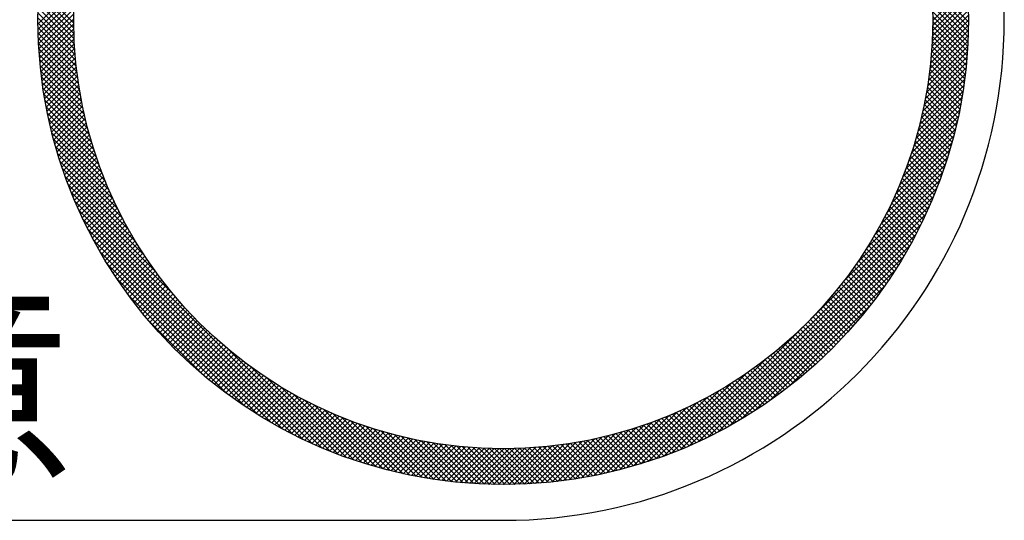
# Model space of a CAD drawing. Extents: x 3483 to 3878, y 1563 to 1835.
# Drawn here: x 3534 to 3539, y 1726 to 1729 of the extents above; entities that cross this region are included whole.
import ezdxf

# ---------------------------------------------------------------- set-up
doc = ezdxf.new("R2010")
doc.units = 0
doc.header["$LTSCALE"] = 6.583333
doc.header["$MEASUREMENT"] = 0
doc.layers.add('001', color=7, linetype='CONTINUOUS')
doc.styles.get("Standard").update_dxf_attribs({"font": 'TXT', "bigfont": 'BIGFONT'})

msp = doc.modelspace()

# ---------------------------------------------------------------- linework, layer by layer
at = {"layer": '001', "color": 0}
for p, q in [((3539.131113, 1729.078197), (3538.923185, 1729.286125)), ((3538.93114, 1729.086784), (3539.12426, 1729.279904)), ((3533.931272, 1729.064948), (3534.137963, 1729.271639)), ((3533.931699, 1729.037091), (3534.135861, 1729.241253)), ((3534.131618, 1729.043091), (3533.935387, 1729.239323)), ((3534.131219, 1729.071775), (3533.937047, 1729.265947)), ((3539.130826, 1729.0502), (3538.925485, 1729.25554)), ((3539.130245, 1729.022496), (3538.92737, 1729.225372)), ((3538.930358, 1729.029433), (3539.127593, 1729.226669)), ((3538.930923, 1729.058283), (3539.126056, 1729.253416)), ((3533.932415, 1729.009523), (3534.134167, 1729.211275)), ((3534.133494, 1728.984647), (3533.932859, 1729.185282)), ((3533.933413, 1728.982236), (3534.132863, 1729.181687)), ((3534.132372, 1729.014053), (3533.933988, 1729.212437)), ((3538.928131, 1728.970639), (3539.129865, 1729.172372)), ((3539.129379, 1728.995078), (3538.928856, 1729.195601)), ((3538.929432, 1729.000224), (3539.128865, 1729.199657)), ((3534.136903, 1728.92467), (3533.93144, 1729.130132)), ((3534.134999, 1728.954858), (3533.932007, 1729.15785)), ((3533.934683, 1728.955222), (3534.131935, 1729.152474)), ((3533.936218, 1728.928473), (3534.131367, 1729.123622)), ((3538.924342, 1728.91028), (3539.131012, 1729.116951)), ((3538.92644, 1728.940663), (3539.130583, 1729.144806)), ((3539.128237, 1728.967936), (3538.92996, 1729.166213)), ((3539.126826, 1728.941063), (3538.930696, 1729.137193)), ((3534.139224, 1728.894064), (3533.931168, 1729.10212)), ((3534.14198, 1728.863024), (3533.931199, 1729.073805)), ((3533.938012, 1728.901982), (3534.131147, 1729.095118)), ((3533.940056, 1728.875742), (3534.131262, 1729.066948)), ((3538.918848, 1728.848218), (3539.130964, 1729.060335)), ((3538.921818, 1728.879472), (3539.131143, 1729.088797)), ((3539.125153, 1728.914451), (3538.931078, 1729.108526)), ((3539.123226, 1728.888094), (3538.93112, 1729.0802)), ((3534.145194, 1728.831526), (3533.931544, 1729.045175)), ((3534.148886, 1728.799549), (3533.932214, 1729.016221)), ((3533.942346, 1728.849747), (3534.131701, 1729.039103)), ((3533.944874, 1728.823991), (3534.132453, 1729.01157)), ((3538.915412, 1728.816498), (3539.130467, 1729.031553)), ((3539.118636, 1728.836116), (3538.930227, 1729.024524)), ((3539.121052, 1728.861984), (3538.930832, 1729.052203)), ((3534.153083, 1728.767068), (3533.933221, 1728.986931)), ((3534.157811, 1728.734056), (3533.934575, 1728.957291)), ((3533.947634, 1728.798468), (3534.133507, 1728.984341)), ((3533.950623, 1728.773172), (3534.134856, 1728.957405)), ((3538.907041, 1728.751558), (3539.128471, 1728.972988)), ((3538.911485, 1728.784286), (3539.12964, 1729.002442)), ((3539.113102, 1728.785081), (3538.928103, 1728.97008)), ((3539.115984, 1728.810483), (3538.929314, 1728.997153)), ((3534.163102, 1728.700481), (3533.936292, 1728.92729)), ((3534.168989, 1728.666309), (3533.938386, 1728.896913)), ((3533.953833, 1728.748098), (3534.136488, 1728.930753)), ((3533.957261, 1728.723241), (3534.138398, 1728.904378)), ((3538.896483, 1728.684432), (3539.125054, 1728.913003)), ((3538.902051, 1728.718284), (3539.126947, 1728.94318)), ((3539.10667, 1728.734944), (3538.924824, 1728.91679)), ((3539.109996, 1728.759903), (3538.926604, 1728.943295)), ((3534.175509, 1728.631505), (3533.940871, 1728.866143)), ((3533.960901, 1728.698597), (3534.140575, 1728.878272)), ((3533.964749, 1728.674161), (3534.143015, 1728.852427)), ((3538.883468, 1728.614849), (3539.120102, 1728.851483)), ((3538.890302, 1728.649967), (3539.122778, 1728.882443)), ((3539.095423, 1728.661339), (3538.917881, 1728.838881)), ((3539.099379, 1728.685667), (3538.920455, 1728.864591)), ((3539.10313, 1728.7102), (3538.922772, 1728.890558)), ((3534.182706, 1728.596024), (3533.943765, 1728.834965)), ((3534.190627, 1728.559818), (3533.947085, 1728.80336)), ((3533.968801, 1728.649929), (3534.145708, 1728.826836)), ((3533.973053, 1728.625896), (3534.148649, 1728.801493)), ((3538.867655, 1728.542467), (3539.11348, 1728.788292)), ((3538.875936, 1728.579032), (3539.117009, 1728.820105)), ((3539.086909, 1728.613284), (3538.911986, 1728.788207)), ((3539.091265, 1728.637212), (3538.915056, 1728.813421)), ((3534.199326, 1728.522835), (3533.950853, 1728.771309)), ((3534.208866, 1728.485011), (3533.955088, 1728.738789)), ((3533.9775, 1728.602059), (3534.151832, 1728.776391)), ((3533.98214, 1728.578415), (3534.155251, 1728.751526)), ((3538.858567, 1728.505095), (3539.109495, 1728.756023)), ((3539.077621, 1728.566004), (3538.905137, 1728.738487)), ((3539.08236, 1728.589549), (3538.908678, 1728.76323)), ((3534.219318, 1728.446274), (3533.959816, 1728.705777)), ((3533.986968, 1728.554958), (3534.1589, 1728.72689)), ((3533.991981, 1728.531687), (3534.162773, 1728.70248)), ((3533.997175, 1728.508597), (3534.166867, 1728.678289)), ((3538.837696, 1728.427655), (3539.100062, 1728.690021)), ((3538.848607, 1728.46685), (3539.105031, 1728.723274)), ((3539.067585, 1728.519471), (3538.897379, 1728.689677)), ((3539.072695, 1728.542646), (3538.901369, 1728.713971)), ((3534.230766, 1728.406543), (3533.965061, 1728.672248)), ((3534.243306, 1728.365718), (3533.970852, 1728.638172)), ((3534.002549, 1728.485687), (3534.171176, 1728.654314)), ((3534.008098, 1728.462952), (3534.175696, 1728.630549)), ((3538.81265, 1728.346041), (3539.088503, 1728.621894)), ((3538.825746, 1728.387421), (3539.094563, 1728.656238)), ((3539.056829, 1728.473659), (3538.88875, 1728.641738)), ((3539.062296, 1728.496476), (3538.89317, 1728.665601)), ((3534.257057, 1728.323683), (3533.977221, 1728.603519)), ((3534.272156, 1728.2803), (3533.984204, 1728.568252)), ((3534.01382, 1728.44039), (3534.180422, 1728.606991)), ((3534.019713, 1728.417998), (3534.185351, 1728.583636)), ((3538.798283, 1728.303389), (3539.081849, 1728.586955)), ((3539.039394, 1728.40624), (3538.874253, 1728.571381)), ((3539.045376, 1728.428543), (3538.879287, 1728.594632)), ((3539.051188, 1728.451015), (3538.88412, 1728.618083)), ((3534.288775, 1728.235397), (3533.991838, 1728.532333)), ((3534.025773, 1728.395773), (3534.190478, 1728.560478)), ((3534.031997, 1728.373714), (3534.195799, 1728.537516)), ((3534.038385, 1728.351817), (3534.201312, 1728.514744)), ((3538.765083, 1728.213621), (3539.066607, 1728.515144)), ((3538.78249, 1728.259312), (3539.074564, 1728.551386)), ((3539.026936, 1728.36213), (3538.8636, 1728.525466)), ((3539.033247, 1728.384103), (3538.869023, 1728.548327)), ((3534.307126, 1728.188761), (3534.000169, 1728.495718)), ((3534.327478, 1728.140125), (3534.009246, 1728.458357)), ((3534.044932, 1728.33008), (3534.207013, 1728.492161)), ((3534.051638, 1728.308502), (3534.212898, 1728.469762)), ((3538.745826, 1728.166079), (3539.05793, 1728.478184)), ((3539.007044, 1728.297169), (3538.846207, 1728.458006)), ((3539.013833, 1728.318665), (3538.852189, 1728.480309)), ((3539.020464, 1728.340318), (3538.857987, 1728.502794)), ((3534.350183, 1728.089136), (3534.019126, 1728.420193)), ((3534.058499, 1728.287079), (3534.218965, 1728.447544)), ((3534.065515, 1728.26581), (3534.22521, 1728.425505)), ((3534.072682, 1728.244692), (3534.231631, 1728.403642)), ((3538.700444, 1728.064128), (3539.038202, 1728.401887)), ((3538.724413, 1728.116382), (3539.048482, 1728.440451)), ((3538.993006, 1728.254639), (3538.833708, 1728.413937)), ((3539.000102, 1728.275827), (3538.840046, 1728.435883)), ((3534.375713, 1728.035321), (3534.029872, 1728.381162)), ((3534.079998, 1728.223725), (3534.238225, 1728.381951)), ((3534.087463, 1728.202906), (3534.244989, 1728.360431)), ((3538.673366, 1728.008766), (3539.027021, 1728.362422)), ((3538.970822, 1728.19197), (3538.813658, 1728.349134)), ((3538.978364, 1728.212712), (3538.820511, 1728.370565)), ((3538.98576, 1728.233601), (3538.827195, 1728.392165)), ((3534.404731, 1727.978019), (3534.04156, 1728.34119)), ((3534.43822, 1727.916246), (3534.054276, 1728.30019)), ((3534.095074, 1728.182232), (3534.251921, 1728.339079)), ((3534.10283, 1728.161704), (3534.259018, 1728.317892)), ((3534.110728, 1728.141318), (3534.266279, 1728.296869)), ((3538.642388, 1727.949504), (3539.01486, 1728.321976)), ((3538.955303, 1728.15092), (3538.799454, 1728.306769)), ((3538.963135, 1728.171373), (3538.806638, 1728.327869)), ((3534.477752, 1727.84843), (3534.068121, 1728.25806)), ((3534.118768, 1728.121074), (3534.273701, 1728.276006)), ((3534.126948, 1728.100969), (3534.281282, 1728.255303)), ((3534.135266, 1728.081003), (3534.289019, 1728.234756)), ((3538.563055, 1727.813603), (3538.987206, 1728.237754)), ((3538.606296, 1727.885128), (3539.001625, 1728.280457)), ((3538.930963, 1728.090407), (3538.776938, 1728.244432)), ((3538.939216, 1728.110439), (3538.784602, 1728.265053)), ((3538.94733, 1728.130609), (3538.792108, 1728.285831)), ((3534.526153, 1727.771744), (3534.083217, 1728.21468)), ((3534.143721, 1728.061173), (3534.296912, 1728.214364)), ((3534.152311, 1728.041479), (3534.304957, 1728.194126)), ((3538.508705, 1727.730968), (3538.971472, 1728.193735)), ((3538.905385, 1728.031133), (3538.753019, 1728.183499)), ((3538.914046, 1728.050756), (3538.761145, 1728.203657)), ((3538.922573, 1728.070514), (3538.769119, 1728.223968)), ((3534.589622, 1727.679991), (3534.099708, 1728.169905)), ((3534.68984, 1727.551488), (3534.117771, 1728.123557)), ((3534.161036, 1728.02192), (3534.313154, 1728.174038)), ((3534.169893, 1728.002493), (3534.321501, 1728.154101)), ((3534.178883, 1727.983198), (3534.329995, 1728.134311)), ((3538.433061, 1727.62704), (3538.954263, 1728.148242)), ((3538.878604, 1727.973061), (3538.727746, 1728.123919)), ((3538.887662, 1727.992287), (3538.736318, 1728.143631)), ((3538.89659, 1728.011644), (3538.744743, 1728.16349)), ((3535.51572, 1726.697325), (3534.137628, 1728.075416)), ((3534.188003, 1727.964034), (3534.338636, 1728.114667)), ((3534.197252, 1727.944999), (3534.347422, 1728.095169)), ((3534.20663, 1727.926092), (3534.356351, 1728.075814)), ((3538.241866, 1727.407561), (3538.935384, 1728.101079)), ((3538.860098, 1727.934998), (3538.710167, 1728.084929)), ((3538.869415, 1727.953965), (3538.719029, 1728.104352)), ((3535.465505, 1726.719255), (3534.159558, 1728.025202)), ((3534.216135, 1727.907313), (3534.365422, 1728.0566)), ((3534.225766, 1727.88866), (3534.374634, 1728.037528)), ((3534.235523, 1727.870133), (3534.383985, 1728.018595)), ((3537.569984, 1726.707395), (3538.914588, 1728.051999)), ((3538.831384, 1727.87886), (3538.682732, 1728.027512)), ((3538.841081, 1727.897447), (3538.692017, 1728.04651)), ((3538.850653, 1727.916159), (3538.701163, 1728.065649)), ((3535.412853, 1726.743623), (3534.183927, 1727.972549)), ((3534.245404, 1727.851729), (3534.393474, 1727.999799)), ((3534.255408, 1727.83345), (3534.4031, 1727.981141)), ((3534.265536, 1727.815292), (3534.412862, 1727.962619)), ((3537.621297, 1726.730424), (3538.891559, 1728.000686)), ((3538.801545, 1727.823845), (3538.654048, 1727.971342)), ((3538.811615, 1727.84206), (3538.663746, 1727.989929)), ((3538.821561, 1727.860398), (3538.673308, 1728.008651)), ((3535.35727, 1726.770921), (3534.211225, 1727.916967)), ((3534.275784, 1727.797257), (3534.422758, 1727.944231)), ((3534.286154, 1727.779343), (3534.432788, 1727.925977)), ((3534.296645, 1727.761549), (3534.442951, 1727.907855)), ((3537.675261, 1726.756103), (3538.86588, 1727.946722)), ((3538.770607, 1727.769931), (3538.624148, 1727.91639)), ((3538.781041, 1727.787781), (3538.634248, 1727.934574)), ((3538.791354, 1727.805753), (3538.644215, 1727.952891)), ((3535.298069, 1726.801839), (3534.242142, 1727.857765)), ((3534.307254, 1727.743874), (3534.453245, 1727.889865)), ((3534.317983, 1727.726318), (3534.46367, 1727.872006)), ((3534.328829, 1727.70888), (3534.474225, 1727.854277)), ((3537.73245, 1726.785007), (3538.836976, 1727.889534)), ((3538.738591, 1727.717094), (3538.593058, 1727.862627)), ((3538.749382, 1727.734588), (3538.603552, 1727.880417)), ((3538.760054, 1727.7522), (3538.613915, 1727.898338)), ((3535.234226, 1726.837397), (3534.2777, 1727.793923)), ((3534.339793, 1727.69156), (3534.484909, 1727.836676)), ((3534.350874, 1727.674357), (3534.495721, 1727.819204)), ((3534.362071, 1727.657269), (3534.506661, 1727.801859)), ((3537.793685, 1726.817959), (3538.804024, 1727.828298)), ((3538.705514, 1727.665318), (3538.560804, 1727.810028)), ((3538.716656, 1727.68246), (3538.571683, 1727.827433)), ((3538.727682, 1727.699719), (3538.582435, 1727.844966)), ((3534.373384, 1727.640298), (3534.517727, 1727.784641)), ((3534.384811, 1727.623441), (3534.528919, 1727.767549)), ((3534.396354, 1727.606699), (3534.540237, 1727.750582)), ((3537.86023, 1726.85622), (3538.765764, 1727.761753)), ((3538.659791, 1727.597904), (3538.516023, 1727.741672)), ((3538.671394, 1727.614585), (3538.527406, 1727.758573)), ((3538.682882, 1727.631381), (3538.538665, 1727.775599)), ((3538.694256, 1727.648292), (3538.549797, 1727.792751)), ((3535.164108, 1726.879231), (3534.319535, 1727.723804)), ((3534.40801, 1727.590072), (3534.551679, 1727.73374)), ((3534.41978, 1727.573557), (3534.563245, 1727.717022)), ((3534.431664, 1727.557156), (3534.574935, 1727.700427)), ((3534.44366, 1727.540868), (3534.586747, 1727.683956)), ((3537.934202, 1726.901907), (3538.720076, 1727.687781)), ((3538.624302, 1727.54854), (3538.481129, 1727.691713)), ((3538.636245, 1727.564882), (3538.492884, 1727.708243)), ((3538.648075, 1727.581336), (3538.504515, 1727.724896)), ((3535.084773, 1726.930281), (3534.370585, 1727.64447)), ((3534.455768, 1727.524692), (3534.598682, 1727.667606)), ((3534.467989, 1727.508629), (3534.610739, 1727.651379)), ((3534.480321, 1727.492676), (3534.622918, 1727.635273)), ((3538.587799, 1727.50019), (3538.445131, 1727.642858)), ((3538.600079, 1727.516195), (3538.457252, 1727.659021)), ((3538.612246, 1727.532312), (3538.469252, 1727.675306)), ((3534.492764, 1727.476836), (3534.635217, 1727.619289)), ((3534.505318, 1727.461106), (3534.647637, 1727.603424)), ((3534.517984, 1727.445486), (3534.660178, 1727.587681)), ((3538.019721, 1726.959142), (3538.662841, 1727.602262)), ((3538.53757, 1727.437282), (3538.395438, 1727.579415)), ((3538.550293, 1727.452843), (3538.408042, 1727.595095)), ((3538.562906, 1727.468515), (3538.420526, 1727.610896)), ((3538.575408, 1727.484297), (3538.432889, 1727.626816)), ((3534.989773, 1726.996997), (3534.4373, 1727.54947)), ((3534.530759, 1727.429978), (3534.672838, 1727.572057)), ((3534.543645, 1727.414579), (3534.685618, 1727.556553)), ((3534.556641, 1727.399291), (3534.698518, 1727.541168)), ((3534.569746, 1727.384112), (3534.711536, 1727.525902)), ((3538.498739, 1727.391261), (3538.356909, 1727.533091)), ((3538.511792, 1727.406491), (3538.369871, 1727.548413)), ((3538.524736, 1727.421832), (3538.382714, 1727.563854)), ((3534.582961, 1727.369043), (3534.724674, 1727.510755)), ((3534.596286, 1727.354083), (3534.73793, 1727.495727)), ((3534.609719, 1727.339232), (3534.751304, 1727.480817)), ((3534.623262, 1727.324491), (3534.764797, 1727.466026)), ((3538.127383, 1727.038519), (3538.583464, 1727.4946)), ((3538.445429, 1727.331434), (3538.303872, 1727.472991)), ((3538.45892, 1727.346226), (3538.317309, 1727.487838)), ((3538.472303, 1727.361129), (3538.330627, 1727.502804)), ((3538.485575, 1727.37614), (3538.343827, 1727.517888)), ((3534.856547, 1727.101939), (3534.542242, 1727.416244)), ((3534.636914, 1727.309858), (3534.778408, 1727.451352)), ((3534.650675, 1727.295335), (3534.792137, 1727.436797)), ((3534.664544, 1727.28092), (3534.805984, 1727.42236)), ((3534.678523, 1727.266615), (3534.819949, 1727.408041)), ((3538.390374, 1727.273352), (3538.248942, 1727.414783)), ((3538.404301, 1727.287709), (3538.262852, 1727.429158)), ((3538.418119, 1727.302175), (3538.276643, 1727.443651)), ((3538.431829, 1727.31675), (3538.290316, 1727.458262)), ((3534.69261, 1727.252418), (3534.834032, 1727.393839)), ((3534.706806, 1727.23833), (3534.848232, 1727.379755)), ((3534.721111, 1727.22435), (3534.862551, 1727.36579)), ((3537.520904, 1726.686599), (3538.214423, 1727.380117)), ((3538.333577, 1727.217011), (3538.192127, 1727.358462)), ((3538.347939, 1727.230933), (3538.206507, 1727.372365)), ((3538.362193, 1727.244964), (3538.22077, 1727.386387)), ((3538.376338, 1727.259104), (3538.234915, 1727.400526)), ((3534.735525, 1727.21048), (3534.876987, 1727.351942)), ((3534.750048, 1727.196718), (3534.891541, 1727.338212)), ((3534.764679, 1727.183065), (3534.906214, 1727.3246)), ((3534.77942, 1727.169521), (3534.921004, 1727.311106)), ((3538.275038, 1727.162413), (3538.133424, 1727.304028)), ((3538.289837, 1727.175899), (3538.148277, 1727.317459)), ((3538.304526, 1727.189494), (3538.163011, 1727.331008)), ((3538.319106, 1727.203198), (3538.177628, 1727.344676)), ((3534.794269, 1727.156087), (3534.935913, 1727.297731)), ((3534.809228, 1727.142762), (3534.95094, 1727.284474)), ((3534.824297, 1727.129546), (3534.966086, 1727.271335)), ((3534.839475, 1727.116439), (3534.981351, 1727.258316)), ((3534.854762, 1727.103443), (3534.996735, 1727.245415)), ((3535.563861, 1726.677468), (3534.991792, 1727.249537)), ((3538.214752, 1727.109562), (3538.072826, 1727.251488)), ((3538.229988, 1727.12261), (3538.088154, 1727.264445)), ((3538.245114, 1727.135769), (3538.103362, 1727.27752)), ((3538.260131, 1727.149036), (3538.118452, 1727.290715)), ((3538.355284, 1727.238136), (3538.383847, 1727.2667)), ((3534.87016, 1727.090556), (3535.012238, 1727.232634)), ((3534.885668, 1727.07778), (3535.027861, 1727.219973)), ((3534.901286, 1727.065114), (3535.043604, 1727.207432)), ((3534.917015, 1727.052559), (3535.059467, 1727.19501)), ((3537.473741, 1726.66772), (3537.994943, 1727.188922)), ((3538.13692, 1727.045973), (3537.994393, 1727.188499)), ((3538.152708, 1727.058469), (3538.01032, 1727.200857)), ((3538.168384, 1727.071077), (3538.026127, 1727.213335)), ((3538.183951, 1727.083795), (3538.041813, 1727.225933)), ((3538.199406, 1727.096624), (3538.057379, 1727.238651)), ((3534.932855, 1727.040114), (3535.075451, 1727.18271)), ((3534.948807, 1727.027781), (3535.091556, 1727.170531)), ((3534.96487, 1727.01556), (3535.107782, 1727.158473)), ((3534.981044, 1727.003451), (3535.12413, 1727.146537)), ((3534.997332, 1726.991454), (3535.140601, 1727.134723)), ((3535.610209, 1726.659404), (3535.120295, 1727.149318)), ((3538.072655, 1726.997101), (3537.929473, 1727.140283)), ((3538.088889, 1727.009151), (3537.945886, 1727.152154)), ((3538.105011, 1727.021313), (3537.962177, 1727.164148)), ((3538.121021, 1727.033587), (3537.978346, 1727.176263)), ((3535.013732, 1726.97957), (3535.157195, 1727.123033)), ((3535.030245, 1726.967799), (3535.173912, 1727.111465)), ((3535.046872, 1726.956141), (3535.190753, 1727.100022)), ((3535.063613, 1726.944598), (3535.207719, 1727.088704)), ((3535.654984, 1726.642913), (3535.212048, 1727.085849)), ((3537.428248, 1726.650511), (3537.891015, 1727.113278)), ((3537.989786, 1726.938548), (3537.845557, 1727.082777)), ((3538.006588, 1726.950031), (3537.862589, 1727.094029)), ((3538.023275, 1726.961628), (3537.879496, 1727.105407)), ((3538.039848, 1726.973339), (3537.896279, 1727.116908)), ((3538.056308, 1726.985163), (3537.912938, 1727.128534)), ((3535.080469, 1726.933169), (3535.22481, 1727.077511)), ((3535.097439, 1726.921856), (3535.242027, 1727.066444)), ((3535.114526, 1726.910658), (3535.259371, 1727.055503)), ((3535.131728, 1726.899576), (3535.276842, 1727.04469)), ((3535.149048, 1726.888611), (3535.294442, 1727.034005)), ((3535.166484, 1726.877764), (3535.31217, 1727.023449)), ((3535.698364, 1726.627818), (3535.288733, 1727.037448)), ((3537.384229, 1726.634777), (3537.80838, 1727.058928)), ((3537.904045, 1726.882868), (3537.758499, 1727.028414)), ((3537.921427, 1726.893771), (3537.776166, 1727.039031)), ((3537.938691, 1726.904791), (3537.793705, 1727.049777)), ((3537.955838, 1726.915927), (3537.811116, 1727.06065)), ((3537.97287, 1726.92718), (3537.8284, 1727.07165)), ((3535.184039, 1726.867034), (3535.330028, 1727.013023)), ((3535.201713, 1726.856424), (3535.348017, 1727.002728)), ((3535.219506, 1726.845933), (3535.366138, 1726.992564)), ((3535.23742, 1726.835562), (3535.384391, 1726.982533)), ((3535.255454, 1726.825312), (3535.402777, 1726.972635)), ((3535.740493, 1726.613972), (3535.35655, 1726.997916)), ((3537.300007, 1726.607123), (3537.672479, 1726.979596)), ((3537.341526, 1726.620358), (3537.736855, 1727.015687)), ((3537.815358, 1726.830134), (3537.668203, 1726.977289)), ((3537.833335, 1726.840441), (3537.686526, 1726.98725)), ((3537.851192, 1726.850868), (3537.704717, 1726.997344)), ((3537.868929, 1726.861416), (3537.722775, 1727.00757)), ((3537.886546, 1726.872083), (3537.740702, 1727.017927)), ((3535.27361, 1726.815184), (3535.421299, 1726.962872)), ((3535.291889, 1726.805178), (3535.439956, 1726.953245)), ((3535.310291, 1726.795296), (3535.45875, 1726.943755)), ((3535.328818, 1726.785539), (3535.477682, 1726.934403)), ((3535.34747, 1726.775906), (3535.496754, 1726.92519)), ((3535.366248, 1726.7664), (3535.515966, 1726.916118)), ((3535.781493, 1726.601257), (3535.418323, 1726.964427)), ((3535.821466, 1726.589569), (3535.475625, 1726.935409)), ((3537.220096, 1726.583781), (3537.557855, 1726.92154)), ((3537.259561, 1726.594962), (3537.613217, 1726.948617)), ((3537.704916, 1726.77087), (3537.555405, 1726.920382)), ((3537.723634, 1726.780436), (3537.57455, 1726.92952)), ((3537.742227, 1726.790128), (3537.593556, 1726.938799)), ((3537.760695, 1726.799944), (3537.612423, 1726.948216)), ((3537.779039, 1726.809884), (3537.631152, 1726.957771)), ((3537.79726, 1726.819948), (3537.649745, 1726.967463)), ((3535.385154, 1726.757022), (3535.53532, 1726.907188)), ((3535.404188, 1726.747771), (3535.554817, 1726.898401)), ((3535.423351, 1726.73865), (3535.57446, 1726.889759)), ((3535.442645, 1726.72966), (3535.594248, 1726.881263)), ((3535.46207, 1726.720801), (3535.614185, 1726.872916)), ((3535.481629, 1726.712076), (3535.634271, 1726.864718)), ((3535.860496, 1726.578822), (3535.529439, 1726.909879)), ((3535.89866, 1726.568943), (3535.580428, 1726.887175)), ((3535.936021, 1726.559866), (3535.629065, 1726.866822)), ((3537.1438, 1726.564053), (3537.455904, 1726.876158)), ((3537.181532, 1726.573501), (3537.505601, 1726.89757)), ((3537.570275, 1726.707522), (3537.417347, 1726.860449)), ((3537.589904, 1726.716176), (3537.437513, 1726.868568)), ((3537.6094, 1726.724965), (3537.457528, 1726.876836)), ((3537.628763, 1726.733886), (3537.477395, 1726.885254)), ((3537.647995, 1726.742938), (3537.497114, 1726.893819)), ((3537.667097, 1726.75212), (3537.516688, 1726.90253)), ((3537.68607, 1726.761431), (3537.536118, 1726.911384)), ((3535.501322, 1726.703484), (3535.654508, 1726.856671)), ((3535.52115, 1726.695028), (3535.674899, 1726.848777)), ((3535.541115, 1726.686709), (3535.695444, 1726.841038)), ((3535.561219, 1726.678528), (3535.716147, 1726.833456)), ((3535.581462, 1726.670487), (3535.737008, 1726.826033)), ((3535.601847, 1726.662588), (3535.75803, 1726.818771)), ((3535.622374, 1726.654831), (3535.779216, 1726.811672)), ((3535.643046, 1726.647219), (3535.800566, 1726.804739)), ((3535.972637, 1726.551535), (3535.6757, 1726.848471)), ((3536.008556, 1726.5439), (3535.720603, 1726.831852)), ((3536.043822, 1726.536918), (3535.763987, 1726.816753)), ((3536.078476, 1726.530548), (3535.806021, 1726.803003)), ((3537.00009, 1726.53348), (3537.275942, 1726.809333)), ((3537.035028, 1726.540134), (3537.318594, 1726.8237)), ((3537.070597, 1726.547419), (3537.362672, 1726.839493)), ((3537.106839, 1726.555376), (3537.408363, 1726.8569)), ((3537.429013, 1726.650793), (3537.271816, 1726.80799)), ((3537.449617, 1726.658473), (3537.293089, 1726.815002)), ((3537.470077, 1726.666298), (3537.314197, 1726.822178)), ((3537.490395, 1726.674264), (3537.335143, 1726.829516)), ((3537.510572, 1726.682371), (3537.355929, 1726.837014)), ((3537.53061, 1726.690618), (3537.376557, 1726.844671)), ((3537.55051, 1726.699001), (3537.397029, 1726.852483)), ((3535.663865, 1726.639753), (3535.822085, 1726.797973)), ((3535.684831, 1726.632435), (3535.843774, 1726.791378)), ((3535.705947, 1726.625267), (3535.865636, 1726.784956)), ((3535.727215, 1726.61825), (3535.887674, 1726.778709)), ((3535.748637, 1726.611388), (3535.90989, 1726.772641)), ((3535.770214, 1726.604681), (3535.932288, 1726.766755)), ((3535.791949, 1726.598132), (3535.95487, 1726.761053)), ((3535.813845, 1726.591743), (3535.97764, 1726.755538)), ((3535.835903, 1726.585517), (3536.000601, 1726.750215)), ((3536.112551, 1726.524757), (3535.846846, 1726.790462)), ((3536.146081, 1726.519512), (3535.886578, 1726.779015)), ((3536.179092, 1726.514785), (3535.925314, 1726.768563)), ((3536.211612, 1726.510549), (3535.963138, 1726.759023)), ((3536.243664, 1726.506782), (3536.000122, 1726.750324)), ((3536.833691, 1726.508503), (3537.079516, 1726.754328)), ((3536.865961, 1726.512488), (3537.116888, 1726.763416)), ((3536.898709, 1726.516953), (3537.155133, 1726.773376)), ((3536.931962, 1726.521921), (3537.194328, 1726.784287)), ((3536.965745, 1726.52742), (3537.234562, 1726.796237)), ((3537.236813, 1726.588435), (3537.072545, 1726.752703)), ((3537.258794, 1726.594738), (3537.095415, 1726.758117)), ((3537.280614, 1726.601203), (3537.118096, 1726.76372)), ((3537.302274, 1726.607826), (3537.140591, 1726.76951)), ((3537.323778, 1726.614607), (3537.162903, 1726.775482)), ((3537.345127, 1726.621542), (3537.185034, 1726.781635)), ((3537.366323, 1726.62863), (3537.206989, 1726.787965)), ((3537.387368, 1726.63587), (3537.228769, 1726.794469)), ((3537.408264, 1726.643258), (3537.250377, 1726.801145)), ((3535.858126, 1726.579456), (3536.023757, 1726.745086)), ((3535.880517, 1726.573562), (3536.047111, 1726.740156)), ((3535.903078, 1726.567839), (3536.070667, 1726.735429)), ((3535.925811, 1726.562288), (3536.09443, 1726.730907)), ((3535.948721, 1726.556913), (3536.118404, 1726.726597)), ((3535.971809, 1726.551717), (3536.142593, 1726.722501)), ((3535.995078, 1726.546703), (3536.167001, 1726.718626)), ((3536.018533, 1726.541873), (3536.191635, 1726.714975)), ((3536.275269, 1726.503461), (3536.036327, 1726.742403)), ((3536.042177, 1726.537232), (3536.216499, 1726.711554)), ((3536.066012, 1726.532783), (3536.241598, 1726.70837)), ((3536.306447, 1726.500567), (3536.071808, 1726.735206)), ((3536.090043, 1726.52853), (3536.26694, 1726.705427)), ((3536.337216, 1726.498082), (3536.106613, 1726.728685)), ((3536.114274, 1726.524477), (3536.292528, 1726.702731)), ((3536.138708, 1726.520627), (3536.318372, 1726.70029)), ((3536.367594, 1726.495989), (3536.140784, 1726.722799)), ((3536.163351, 1726.516985), (3536.344476, 1726.69811)), ((3536.397595, 1726.494272), (3536.174359, 1726.717508)), ((3536.188206, 1726.513556), (3536.370849, 1726.696199)), ((3536.427234, 1726.492917), (3536.207372, 1726.712779)), ((3536.213278, 1726.510343), (3536.397498, 1726.694564)), ((3536.238572, 1726.507353), (3536.424432, 1726.693213)), ((3536.456525, 1726.491911), (3536.239853, 1726.708583)), ((3536.485479, 1726.491241), (3536.27183, 1726.70489)), ((3536.514108, 1726.490896), (3536.303327, 1726.701677)), ((3536.542424, 1726.490864), (3536.334368, 1726.69892)), ((3536.570436, 1726.491137), (3536.364973, 1726.696599)), ((3536.598153, 1726.491704), (3536.395162, 1726.694695)), ((3536.625585, 1726.492556), (3536.424951, 1726.69319)), ((3536.449611, 1726.492119), (3536.651345, 1726.693852)), ((3536.477177, 1726.4914), (3536.68132, 1726.695543)), ((3536.505032, 1726.490971), (3536.711703, 1726.697641)), ((3536.533186, 1726.490841), (3536.742511, 1726.700166)), ((3536.561649, 1726.491019), (3536.773765, 1726.703135)), ((3536.59043, 1726.491516), (3536.805485, 1726.706571)), ((3536.619541, 1726.492343), (3536.837697, 1726.710498)), ((3536.648995, 1726.493512), (3536.870425, 1726.714943)), ((3536.835679, 1726.508736), (3536.650601, 1726.693815)), ((3536.860868, 1726.511832), (3536.677399, 1726.6953)), ((3536.678803, 1726.495036), (3536.903699, 1726.719932)), ((3536.885837, 1726.515147), (3536.703917, 1726.697067)), ((3536.70898, 1726.496929), (3536.937551, 1726.7255)), ((3536.910591, 1726.518677), (3536.730162, 1726.699106)), ((3536.739541, 1726.499205), (3536.972016, 1726.731681)), ((3536.935134, 1726.522418), (3536.756142, 1726.70141)), ((3536.770501, 1726.501881), (3537.007135, 1726.738515)), ((3536.959472, 1726.526364), (3536.781865, 1726.703972)), ((3536.801878, 1726.504974), (3537.042951, 1726.746047)), ((3536.983608, 1726.530513), (3536.807336, 1726.706785)), ((3537.007547, 1726.534859), (3536.832562, 1726.709843)), ((3537.031291, 1726.539399), (3536.85755, 1726.71314)), ((3537.054845, 1726.544129), (3536.882304, 1726.716669)), ((3537.078212, 1726.549046), (3536.906831, 1726.720427)), ((3537.101396, 1726.554147), (3536.931136, 1726.724407)), ((3537.124399, 1726.559428), (3536.955222, 1726.728604)), ((3537.147225, 1726.564886), (3536.979096, 1726.733015)), ((3537.169877, 1726.570518), (3537.002761, 1726.737634)), ((3537.192357, 1726.576323), (3537.026221, 1726.742458)), ((3537.214668, 1726.582296), (3537.049482, 1726.747482)), ((3536.264094, 1726.504591), (3536.451659, 1726.692156)), ((3536.289848, 1726.502061), (3536.479189, 1726.691402)), ((3536.315841, 1726.49977), (3536.507032, 1726.690961)), ((3536.342079, 1726.497723), (3536.535199, 1726.690843)), ((3536.368568, 1726.495928), (3536.563701, 1726.691061)), ((3536.395314, 1726.49439), (3536.59255, 1726.691626)), ((3536.422326, 1726.493118), (3536.62176, 1726.692551)), ((3536.652741, 1726.493685), (3536.454357, 1726.692069)), ((3536.679626, 1726.495083), (3536.483395, 1726.691315)), ((3536.706251, 1726.496743), (3536.512078, 1726.690916)), ((3536.73262, 1726.498658), (3536.54042, 1726.690858)), ((3536.758742, 1726.500821), (3536.568433, 1726.69113)), ((3536.784621, 1726.503225), (3536.596127, 1726.69172)), ((3536.810265, 1726.505866), (3536.623513, 1726.692618)), ((3529.131143, 1726.29084), (3536.531143, 1726.29084))]:
    msp.add_line(p, q, dxfattribs=at)
for radius in [2.6, 2.4]:
    msp.add_circle((3536.531143, 1729.09084), radius, dxfattribs=at)
msp.add_arc((3536.531143, 1729.09084), 2.8, 270, 90, dxfattribs=at)

# ---------------------------------------------------------------- texts
at = {"layer": '001', "color": 0, "width": 0.925926}
msp.add_text('高温注意', height=0.9, dxfattribs=at).set_placement((3529.581143, 1726.59084))

doc.saveas('drawing.dxf')
